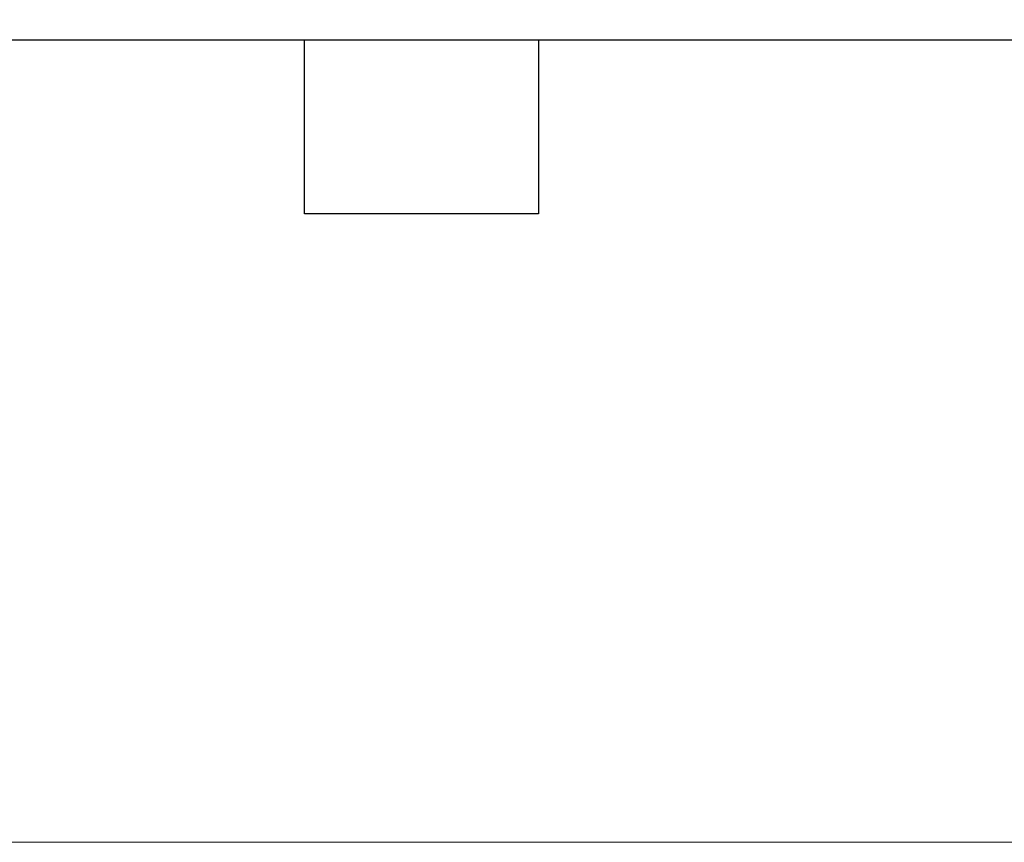
# Model space of a CAD drawing. Extents: x -1256 to 677, y 16 to 558.
# Drawn here: x 197 to 211, y 490 to 502 of the extents above; entities that cross this region are included whole.
import ezdxf

# ---------------------------------------------------------------- set-up
doc = ezdxf.new("R2010")
doc.units = 0
doc.layers.get('0').update_dxf_attribs({"linetype": 'CONTINUOUS'})
doc.layers.get('DEFPOINTS').update_dxf_attribs({"color": 252, "linetype": 'CONTINUOUS'})
doc.layers.add('-Dim_mm', color=5, linetype='CONTINUOUS', lineweight=13)
doc.layers.add('PCB', color=94, linetype='CONTINUOUS')
doc.styles.add('STYLE1', font='ARIAL.TTF')
doc.dimstyles.new('Cfontz_mmLO', dxfattribs={"dimtxt": 2.6666, "dimasz": 2, "dimexe": 0.5, "dimexo": 0.5, "dimgap": 0.5, "dimtad": 1, "dimzin": 4, "dimdsep": 46, "dimtxsty": 'STYLE1', "dimcen": 3, "dimclrd": 256, "dimclre": 256, "dimclrt": 256, "dimadec": 0, "dimazin": 0, "dimtp": 0.5, "dimtm": 0.5, "dimtfac": 1, "dimtmove": 0, "dimatfit": 1, "dimfxl": 0, "dimtolj": 1, "dimtzin": 0, "dimlwd": -1, "dimlwe": -1, "dimarcsym": 0})

# ---------------------------------------------------------------- blocks, each defined once
blk = doc.blocks.new('*D48')
at = {"layer": '-Dim_mm'}
for p, q in [((133.274, 515.156), (104.407, 515.156)), ((104.907, 491.556), (104.907, 513.156)), ((215.037, 489.556), (104.407, 489.556))]:
    blk.add_line(p, q, dxfattribs=at)
for points in [[(104.573, 513.156), (105.24, 513.156), (104.907, 515.156)], [(104.573, 491.556), (105.24, 491.556), (104.907, 489.556)]]:
    blk.add_solid(points, dxfattribs=at)
at = {"layer": 'DEFPOINTS', "color": 0}
for p in [(104.907, 515.156), (133.774, 515.156), (215.537, 489.556)]:
    blk.add_point(p, dxfattribs=at)
at = {"layer": '-Dim_mm', "insert": (103.045, 502.356), "char_height": 2.6666, "attachment_point": 5, "rotation": 90, "style": 'STYLE1'}
blk.add_mtext('\\A1;25.60', dxfattribs=at)

msp = doc.modelspace()

# ---------------------------------------------------------------- linework, layer by layer
at = {"linetype": 'Continuous'}
for p, q in [((200.807, 498.956), (200.807, 501.556)), ((204.307, 501.556), (204.307, 498.956)), ((204.307, 498.956), (200.807, 498.956))]:
    msp.add_line(p, q, dxfattribs=at)
at = {"layer": 'PCB', "linetype": 'Continuous'}
msp.add_line((131.307, 501.556), (241.807, 501.556), dxfattribs=at)

# ---------------------------------------------------------------- dimensions: what is measured, and where the dimension line sits
at = {"layer": '-Dim_mm'}
dim = msp.add_linear_dim(base=(104.907, 515.156), p1=(215.537, 489.556), p2=(133.774, 515.156), angle=90, dimstyle='Cfontz_mmLO', dxfattribs=at)
dim.commit()
dim.dimension.update_dxf_attribs({"geometry": '*D48', "text_midpoint": (103.045, 502.356)})

doc.saveas('drawing.dxf')
